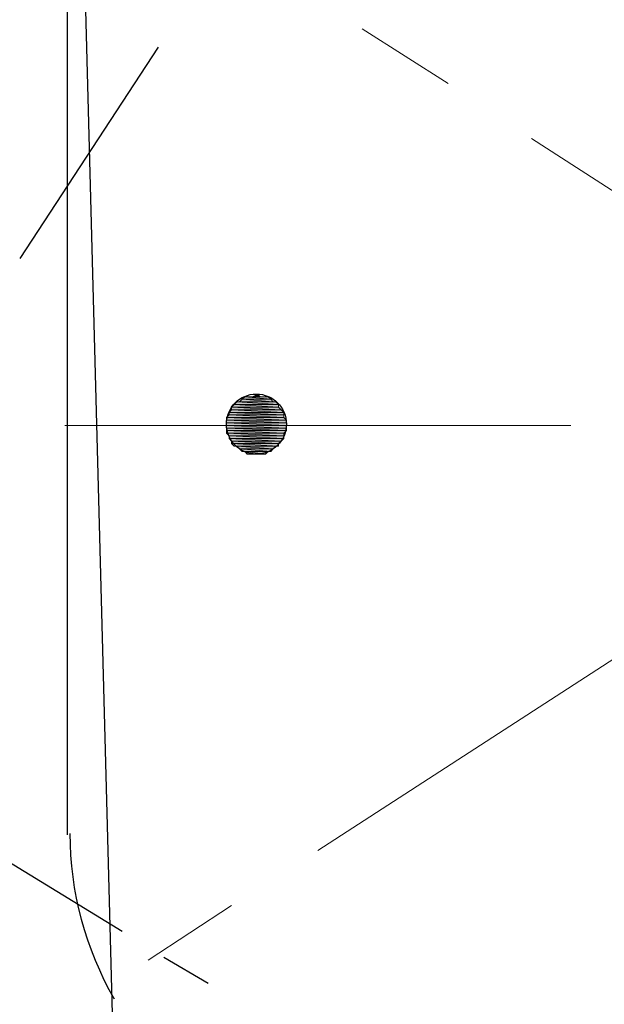
# Model space of a CAD drawing. Units: millimetres. Extents: x 0 to 250, y -250 to 0.
# Drawn here: x 68 to 75, y -169 to -158 of the extents above; entities that cross this region are included whole.
import ezdxf

# ---------------------------------------------------------------- set-up
doc = ezdxf.new("R2010")
doc.units = ezdxf.units.MM
doc.header["$MEASUREMENT"] = 0
doc.layers.add('Layer 1', color=7, linetype='Continuous', lineweight=0)

# ---------------------------------------------------------------- blocks, each defined once
blk = doc.blocks.new('Block_4')
at = {"layer": 'Layer 1', "true_color": 0x000000, "transparency": 33554687}
h = blk.add_hatch(color=18, dxfattribs=at)
h.dxf.hatch_style = 2
edge = h.paths.add_edge_path()
edge.add_spline(control_points=[(70.864, -162.348), (70.864, -162.348), (70.609, -162.348), (70.609, -162.348), (70.609, -162.348), (70.892, -162.376), (70.892, -162.376), (70.892, -162.376), (70.864, -162.348), (70.864, -162.348)], knot_values=[0, 0, 0, 0, 1, 1, 1, 2, 2, 2, 3, 3, 3, 3], degree=3, periodic=0)
edge = h.paths.add_edge_path()
edge.add_spline(control_points=[(70.609, -162.348), (70.609, -162.348), (70.892, -162.376), (70.892, -162.376), (70.892, -162.376), (70.581, -162.376), (70.581, -162.376), (70.581, -162.376), (70.609, -162.348), (70.609, -162.348)], knot_values=[0, 0, 0, 0, 1, 1, 1, 2, 2, 2, 3, 3, 3, 3], degree=3, periodic=0)
h = blk.add_hatch(color=18, dxfattribs=at)
h.dxf.hatch_style = 2
edge = h.paths.add_edge_path()
edge.add_spline(control_points=[(70.835, -162.348), (70.835, -162.348), (70.637, -162.348), (70.637, -162.348), (70.637, -162.348), (70.864, -162.348), (70.864, -162.348), (70.864, -162.348), (70.835, -162.348), (70.835, -162.348)], knot_values=[0, 0, 0, 0, 1, 1, 1, 2, 2, 2, 3, 3, 3, 3], degree=3, periodic=0)
edge = h.paths.add_edge_path()
edge.add_spline(control_points=[(70.637, -162.348), (70.637, -162.348), (70.864, -162.348), (70.864, -162.348), (70.864, -162.348), (70.609, -162.348), (70.609, -162.348), (70.609, -162.348), (70.637, -162.348), (70.637, -162.348)], knot_values=[0, 0, 0, 0, 1, 1, 1, 2, 2, 2, 3, 3, 3, 3], degree=3, periodic=0)
h = blk.add_hatch(color=18, dxfattribs=at)
h.dxf.hatch_style = 2
edge = h.paths.add_edge_path()
edge.add_spline(control_points=[(70.807, -162.348), (70.807, -162.348), (70.666, -162.348), (70.666, -162.348), (70.666, -162.348), (70.835, -162.348), (70.835, -162.348), (70.835, -162.348), (70.807, -162.348), (70.807, -162.348)], knot_values=[0, 0, 0, 0, 1, 1, 1, 2, 2, 2, 3, 3, 3, 3], degree=3, periodic=0)
edge = h.paths.add_edge_path()
edge.add_spline(control_points=[(70.666, -162.348), (70.666, -162.348), (70.835, -162.348), (70.835, -162.348), (70.835, -162.348), (70.637, -162.348), (70.637, -162.348), (70.637, -162.348), (70.666, -162.348), (70.666, -162.348)], knot_values=[0, 0, 0, 0, 1, 1, 1, 2, 2, 2, 3, 3, 3, 3], degree=3, periodic=0)
h = blk.add_hatch(color=18, dxfattribs=at)
h.dxf.hatch_style = 2
edge = h.paths.add_edge_path()
edge.add_spline(control_points=[(70.779, -162.348), (70.779, -162.348), (70.694, -162.348), (70.694, -162.348), (70.694, -162.348), (70.807, -162.348), (70.807, -162.348), (70.807, -162.348), (70.779, -162.348), (70.779, -162.348)], knot_values=[0, 0, 0, 0, 1, 1, 1, 2, 2, 2, 3, 3, 3, 3], degree=3, periodic=0)
edge = h.paths.add_edge_path()
edge.add_spline(control_points=[(70.694, -162.348), (70.694, -162.348), (70.807, -162.348), (70.807, -162.348), (70.807, -162.348), (70.666, -162.348), (70.666, -162.348), (70.666, -162.348), (70.694, -162.348), (70.694, -162.348)], knot_values=[0, 0, 0, 0, 1, 1, 1, 2, 2, 2, 3, 3, 3, 3], degree=3, periodic=0)
h = blk.add_hatch(color=18, dxfattribs=at)
h.dxf.hatch_style = 2
h.paths.add_polyline_path([(70.75, -162.319), (70.779, -162.348), (70.694, -162.348)])
h = blk.add_hatch(color=18, dxfattribs=at)
h.dxf.hatch_style = 2
edge = h.paths.add_edge_path()
edge.add_spline(control_points=[(70.977, -162.433), (70.977, -162.433), (70.496, -162.433), (70.496, -162.433), (70.496, -162.433), (70.977, -162.461), (70.977, -162.461), (70.977, -162.461), (70.977, -162.433), (70.977, -162.433)], knot_values=[0, 0, 0, 0, 1, 1, 1, 2, 2, 2, 3, 3, 3, 3], degree=3, periodic=0)
edge = h.paths.add_edge_path()
edge.add_spline(control_points=[(70.496, -162.433), (70.496, -162.433), (70.977, -162.461), (70.977, -162.461), (70.977, -162.461), (70.467, -162.461), (70.467, -162.461), (70.467, -162.461), (70.496, -162.433), (70.496, -162.433)], knot_values=[0, 0, 0, 0, 1, 1, 1, 2, 2, 2, 3, 3, 3, 3], degree=3, periodic=0)
h = blk.add_hatch(color=18, dxfattribs=at)
h.dxf.hatch_style = 2
edge = h.paths.add_edge_path()
edge.add_spline(control_points=[(70.977, -162.461), (70.977, -162.461), (70.467, -162.461), (70.467, -162.461), (70.467, -162.461), (71.005, -162.489), (71.005, -162.489), (71.005, -162.489), (70.977, -162.461), (70.977, -162.461)], knot_values=[0, 0, 0, 0, 1, 1, 1, 2, 2, 2, 3, 3, 3, 3], degree=3, periodic=0)
edge = h.paths.add_edge_path()
edge.add_spline(control_points=[(70.467, -162.461), (70.467, -162.461), (71.005, -162.489), (71.005, -162.489), (71.005, -162.489), (70.467, -162.489), (70.467, -162.489), (70.467, -162.489), (70.467, -162.461), (70.467, -162.461)], knot_values=[0, 0, 0, 0, 1, 1, 1, 2, 2, 2, 3, 3, 3, 3], degree=3, periodic=0)
h = blk.add_hatch(color=18, dxfattribs=at)
h.dxf.hatch_style = 2
edge = h.paths.add_edge_path()
edge.add_spline(control_points=[(70.949, -162.404), (70.949, -162.404), (70.524, -162.404), (70.524, -162.404), (70.524, -162.404), (70.977, -162.433), (70.977, -162.433), (70.977, -162.433), (70.949, -162.404), (70.949, -162.404)], knot_values=[0, 0, 0, 0, 1, 1, 1, 2, 2, 2, 3, 3, 3, 3], degree=3, periodic=0)
edge = h.paths.add_edge_path()
edge.add_spline(control_points=[(70.524, -162.404), (70.524, -162.404), (70.977, -162.433), (70.977, -162.433), (70.977, -162.433), (70.496, -162.433), (70.496, -162.433), (70.496, -162.433), (70.524, -162.404), (70.524, -162.404)], knot_values=[0, 0, 0, 0, 1, 1, 1, 2, 2, 2, 3, 3, 3, 3], degree=3, periodic=0)
h = blk.add_hatch(color=18, dxfattribs=at)
h.dxf.hatch_style = 2
edge = h.paths.add_edge_path()
edge.add_spline(control_points=[(70.92, -162.404), (70.92, -162.404), (70.552, -162.404), (70.552, -162.404), (70.552, -162.404), (70.949, -162.404), (70.949, -162.404), (70.949, -162.404), (70.92, -162.404), (70.92, -162.404)], knot_values=[0, 0, 0, 0, 1, 1, 1, 2, 2, 2, 3, 3, 3, 3], degree=3, periodic=0)
edge = h.paths.add_edge_path()
edge.add_spline(control_points=[(70.552, -162.404), (70.552, -162.404), (70.949, -162.404), (70.949, -162.404), (70.949, -162.404), (70.524, -162.404), (70.524, -162.404), (70.524, -162.404), (70.552, -162.404), (70.552, -162.404)], knot_values=[0, 0, 0, 0, 1, 1, 1, 2, 2, 2, 3, 3, 3, 3], degree=3, periodic=0)
h = blk.add_hatch(color=18, dxfattribs=at)
h.dxf.hatch_style = 2
edge = h.paths.add_edge_path()
edge.add_spline(control_points=[(70.892, -162.376), (70.892, -162.376), (70.581, -162.376), (70.581, -162.376), (70.581, -162.376), (70.92, -162.404), (70.92, -162.404), (70.92, -162.404), (70.892, -162.376), (70.892, -162.376)], knot_values=[0, 0, 0, 0, 1, 1, 1, 2, 2, 2, 3, 3, 3, 3], degree=3, periodic=0)
edge = h.paths.add_edge_path()
edge.add_spline(control_points=[(70.581, -162.376), (70.581, -162.376), (70.92, -162.404), (70.92, -162.404), (70.92, -162.404), (70.552, -162.404), (70.552, -162.404), (70.552, -162.404), (70.581, -162.376), (70.581, -162.376)], knot_values=[0, 0, 0, 0, 1, 1, 1, 2, 2, 2, 3, 3, 3, 3], degree=3, periodic=0)
h = blk.add_hatch(color=18, dxfattribs=at)
h.dxf.hatch_style = 2
edge = h.paths.add_edge_path()
edge.add_spline(control_points=[(71.034, -162.546), (71.034, -162.546), (70.439, -162.546), (70.439, -162.546), (70.439, -162.546), (71.034, -162.574), (71.034, -162.574), (71.034, -162.574), (71.034, -162.546), (71.034, -162.546)], knot_values=[0, 0, 0, 0, 1, 1, 1, 2, 2, 2, 3, 3, 3, 3], degree=3, periodic=0)
edge = h.paths.add_edge_path()
edge.add_spline(control_points=[(70.439, -162.546), (70.439, -162.546), (71.034, -162.574), (71.034, -162.574), (71.034, -162.574), (70.411, -162.574), (70.411, -162.574), (70.411, -162.574), (70.439, -162.546), (70.439, -162.546)], knot_values=[0, 0, 0, 0, 1, 1, 1, 2, 2, 2, 3, 3, 3, 3], degree=3, periodic=0)
h = blk.add_hatch(color=18, dxfattribs=at)
h.dxf.hatch_style = 2
edge = h.paths.add_edge_path()
edge.add_spline(control_points=[(71.034, -162.574), (71.034, -162.574), (70.411, -162.574), (70.411, -162.574), (70.411, -162.574), (71.062, -162.603), (71.062, -162.603), (71.062, -162.603), (71.034, -162.574), (71.034, -162.574)], knot_values=[0, 0, 0, 0, 1, 1, 1, 2, 2, 2, 3, 3, 3, 3], degree=3, periodic=0)
edge = h.paths.add_edge_path()
edge.add_spline(control_points=[(70.411, -162.574), (70.411, -162.574), (71.062, -162.603), (71.062, -162.603), (71.062, -162.603), (70.411, -162.603), (70.411, -162.603), (70.411, -162.603), (70.411, -162.574), (70.411, -162.574)], knot_values=[0, 0, 0, 0, 1, 1, 1, 2, 2, 2, 3, 3, 3, 3], degree=3, periodic=0)
h = blk.add_hatch(color=18, dxfattribs=at)
h.dxf.hatch_style = 2
edge = h.paths.add_edge_path()
edge.add_spline(control_points=[(71.005, -162.489), (71.005, -162.489), (70.467, -162.489), (70.467, -162.489), (70.467, -162.489), (71.034, -162.518), (71.034, -162.518), (71.034, -162.518), (71.005, -162.489), (71.005, -162.489)], knot_values=[0, 0, 0, 0, 1, 1, 1, 2, 2, 2, 3, 3, 3, 3], degree=3, periodic=0)
edge = h.paths.add_edge_path()
edge.add_spline(control_points=[(70.467, -162.489), (70.467, -162.489), (71.034, -162.518), (71.034, -162.518), (71.034, -162.518), (70.439, -162.518), (70.439, -162.518), (70.439, -162.518), (70.467, -162.489), (70.467, -162.489)], knot_values=[0, 0, 0, 0, 1, 1, 1, 2, 2, 2, 3, 3, 3, 3], degree=3, periodic=0)
h = blk.add_hatch(color=18, dxfattribs=at)
h.dxf.hatch_style = 2
edge = h.paths.add_edge_path()
edge.add_spline(control_points=[(71.034, -162.518), (71.034, -162.518), (70.439, -162.518), (70.439, -162.518), (70.439, -162.518), (71.034, -162.546), (71.034, -162.546), (71.034, -162.546), (71.034, -162.518), (71.034, -162.518)], knot_values=[0, 0, 0, 0, 1, 1, 1, 2, 2, 2, 3, 3, 3, 3], degree=3, periodic=0)
edge = h.paths.add_edge_path()
edge.add_spline(control_points=[(70.439, -162.518), (70.439, -162.518), (71.034, -162.546), (71.034, -162.546), (71.034, -162.546), (70.439, -162.546), (70.439, -162.546), (70.439, -162.546), (70.439, -162.518), (70.439, -162.518)], knot_values=[0, 0, 0, 0, 1, 1, 1, 2, 2, 2, 3, 3, 3, 3], degree=3, periodic=0)
h = blk.add_hatch(color=18, dxfattribs=at)
h.dxf.hatch_style = 2
edge = h.paths.add_edge_path()
edge.add_spline(control_points=[(71.062, -162.603), (71.062, -162.603), (70.411, -162.603), (70.411, -162.603), (70.411, -162.603), (71.062, -162.631), (71.062, -162.631), (71.062, -162.631), (71.062, -162.603), (71.062, -162.603)], knot_values=[0, 0, 0, 0, 1, 1, 1, 2, 2, 2, 3, 3, 3, 3], degree=3, periodic=0)
edge = h.paths.add_edge_path()
edge.add_spline(control_points=[(70.411, -162.603), (70.411, -162.603), (71.062, -162.631), (71.062, -162.631), (71.062, -162.631), (70.411, -162.631), (70.411, -162.631), (70.411, -162.631), (70.411, -162.603), (70.411, -162.603)], knot_values=[0, 0, 0, 0, 1, 1, 1, 2, 2, 2, 3, 3, 3, 3], degree=3, periodic=0)
h = blk.add_hatch(color=18, dxfattribs=at)
h.dxf.hatch_style = 2
edge = h.paths.add_edge_path()
edge.add_spline(control_points=[(71.062, -162.631), (71.062, -162.631), (70.411, -162.631), (70.411, -162.631), (70.411, -162.631), (71.062, -162.659), (71.062, -162.659), (71.062, -162.659), (71.062, -162.631), (71.062, -162.631)], knot_values=[0, 0, 0, 0, 1, 1, 1, 2, 2, 2, 3, 3, 3, 3], degree=3, periodic=0)
edge = h.paths.add_edge_path()
edge.add_spline(control_points=[(70.411, -162.631), (70.411, -162.631), (71.062, -162.659), (71.062, -162.659), (71.062, -162.659), (70.411, -162.659), (70.411, -162.659), (70.411, -162.659), (70.411, -162.631), (70.411, -162.631)], knot_values=[0, 0, 0, 0, 1, 1, 1, 2, 2, 2, 3, 3, 3, 3], degree=3, periodic=0)
h = blk.add_hatch(color=18, dxfattribs=at)
h.dxf.hatch_style = 2
edge = h.paths.add_edge_path()
edge.add_spline(control_points=[(71.062, -162.659), (71.062, -162.659), (70.411, -162.659), (70.411, -162.659), (70.411, -162.659), (71.062, -162.688), (71.062, -162.688), (71.062, -162.688), (71.062, -162.659), (71.062, -162.659)], knot_values=[0, 0, 0, 0, 1, 1, 1, 2, 2, 2, 3, 3, 3, 3], degree=3, periodic=0)
edge = h.paths.add_edge_path()
edge.add_spline(control_points=[(70.411, -162.659), (70.411, -162.659), (71.062, -162.688), (71.062, -162.688), (71.062, -162.688), (70.411, -162.688), (70.411, -162.688), (70.411, -162.688), (70.411, -162.659), (70.411, -162.659)], knot_values=[0, 0, 0, 0, 1, 1, 1, 2, 2, 2, 3, 3, 3, 3], degree=3, periodic=0)
h = blk.add_hatch(color=18, dxfattribs=at)
h.dxf.hatch_style = 2
edge = h.paths.add_edge_path()
edge.add_spline(control_points=[(71.062, -162.688), (71.062, -162.688), (70.411, -162.688), (70.411, -162.688), (70.411, -162.688), (71.062, -162.716), (71.062, -162.716), (71.062, -162.716), (71.062, -162.688), (71.062, -162.688)], knot_values=[0, 0, 0, 0, 1, 1, 1, 2, 2, 2, 3, 3, 3, 3], degree=3, periodic=0)
edge = h.paths.add_edge_path()
edge.add_spline(control_points=[(70.411, -162.688), (70.411, -162.688), (71.062, -162.716), (71.062, -162.716), (71.062, -162.716), (70.411, -162.716), (70.411, -162.716), (70.411, -162.716), (70.411, -162.688), (70.411, -162.688)], knot_values=[0, 0, 0, 0, 1, 1, 1, 2, 2, 2, 3, 3, 3, 3], degree=3, periodic=0)
h = blk.add_hatch(color=18, dxfattribs=at)
h.dxf.hatch_style = 2
edge = h.paths.add_edge_path()
edge.add_spline(control_points=[(71.062, -162.716), (71.062, -162.716), (70.411, -162.716), (70.411, -162.716), (70.411, -162.716), (71.034, -162.744), (71.034, -162.744), (71.034, -162.744), (71.062, -162.716), (71.062, -162.716)], knot_values=[0, 0, 0, 0, 1, 1, 1, 2, 2, 2, 3, 3, 3, 3], degree=3, periodic=0)
edge = h.paths.add_edge_path()
edge.add_spline(control_points=[(70.411, -162.716), (70.411, -162.716), (71.034, -162.744), (71.034, -162.744), (71.034, -162.744), (70.411, -162.744), (70.411, -162.744), (70.411, -162.744), (70.411, -162.716), (70.411, -162.716)], knot_values=[0, 0, 0, 0, 1, 1, 1, 2, 2, 2, 3, 3, 3, 3], degree=3, periodic=0)
h = blk.add_hatch(color=18, dxfattribs=at)
h.dxf.hatch_style = 2
edge = h.paths.add_edge_path()
edge.add_spline(control_points=[(71.034, -162.744), (71.034, -162.744), (70.411, -162.744), (70.411, -162.744), (70.411, -162.744), (71.034, -162.772), (71.034, -162.772), (71.034, -162.772), (71.034, -162.744), (71.034, -162.744)], knot_values=[0, 0, 0, 0, 1, 1, 1, 2, 2, 2, 3, 3, 3, 3], degree=3, periodic=0)
edge = h.paths.add_edge_path()
edge.add_spline(control_points=[(70.411, -162.744), (70.411, -162.744), (71.034, -162.772), (71.034, -162.772), (71.034, -162.772), (70.439, -162.772), (70.439, -162.772), (70.439, -162.772), (70.411, -162.744), (70.411, -162.744)], knot_values=[0, 0, 0, 0, 1, 1, 1, 2, 2, 2, 3, 3, 3, 3], degree=3, periodic=0)
h = blk.add_hatch(color=18, dxfattribs=at)
h.dxf.hatch_style = 2
edge = h.paths.add_edge_path()
edge.add_spline(control_points=[(71.034, -162.772), (71.034, -162.772), (70.439, -162.772), (70.439, -162.772), (70.439, -162.772), (71.034, -162.801), (71.034, -162.801), (71.034, -162.801), (71.034, -162.772), (71.034, -162.772)], knot_values=[0, 0, 0, 0, 1, 1, 1, 2, 2, 2, 3, 3, 3, 3], degree=3, periodic=0)
edge = h.paths.add_edge_path()
edge.add_spline(control_points=[(70.439, -162.772), (70.439, -162.772), (71.034, -162.801), (71.034, -162.801), (71.034, -162.801), (70.439, -162.801), (70.439, -162.801), (70.439, -162.801), (70.439, -162.772), (70.439, -162.772)], knot_values=[0, 0, 0, 0, 1, 1, 1, 2, 2, 2, 3, 3, 3, 3], degree=3, periodic=0)
h = blk.add_hatch(color=18, dxfattribs=at)
h.dxf.hatch_style = 2
edge = h.paths.add_edge_path()
edge.add_spline(control_points=[(71.034, -162.801), (71.034, -162.801), (70.439, -162.801), (70.439, -162.801), (70.439, -162.801), (71.005, -162.829), (71.005, -162.829), (71.005, -162.829), (71.034, -162.801), (71.034, -162.801)], knot_values=[0, 0, 0, 0, 1, 1, 1, 2, 2, 2, 3, 3, 3, 3], degree=3, periodic=0)
edge = h.paths.add_edge_path()
edge.add_spline(control_points=[(70.439, -162.801), (70.439, -162.801), (71.005, -162.829), (71.005, -162.829), (71.005, -162.829), (70.467, -162.829), (70.467, -162.829), (70.467, -162.829), (70.439, -162.801), (70.439, -162.801)], knot_values=[0, 0, 0, 0, 1, 1, 1, 2, 2, 2, 3, 3, 3, 3], degree=3, periodic=0)
h = blk.add_hatch(color=18, dxfattribs=at)
h.dxf.hatch_style = 2
edge = h.paths.add_edge_path()
edge.add_spline(control_points=[(71.005, -162.829), (71.005, -162.829), (70.467, -162.829), (70.467, -162.829), (70.467, -162.829), (70.977, -162.857), (70.977, -162.857), (70.977, -162.857), (71.005, -162.829), (71.005, -162.829)], knot_values=[0, 0, 0, 0, 1, 1, 1, 2, 2, 2, 3, 3, 3, 3], degree=3, periodic=0)
edge = h.paths.add_edge_path()
edge.add_spline(control_points=[(70.467, -162.829), (70.467, -162.829), (70.977, -162.857), (70.977, -162.857), (70.977, -162.857), (70.467, -162.857), (70.467, -162.857), (70.467, -162.857), (70.467, -162.829), (70.467, -162.829)], knot_values=[0, 0, 0, 0, 1, 1, 1, 2, 2, 2, 3, 3, 3, 3], degree=3, periodic=0)
h = blk.add_hatch(color=18, dxfattribs=at)
h.dxf.hatch_style = 2
edge = h.paths.add_edge_path()
edge.add_spline(control_points=[(70.977, -162.857), (70.977, -162.857), (70.467, -162.857), (70.467, -162.857), (70.467, -162.857), (70.977, -162.886), (70.977, -162.886), (70.977, -162.886), (70.977, -162.857), (70.977, -162.857)], knot_values=[0, 0, 0, 0, 1, 1, 1, 2, 2, 2, 3, 3, 3, 3], degree=3, periodic=0)
edge = h.paths.add_edge_path()
edge.add_spline(control_points=[(70.467, -162.857), (70.467, -162.857), (70.977, -162.886), (70.977, -162.886), (70.977, -162.886), (70.496, -162.886), (70.496, -162.886), (70.496, -162.886), (70.467, -162.857), (70.467, -162.857)], knot_values=[0, 0, 0, 0, 1, 1, 1, 2, 2, 2, 3, 3, 3, 3], degree=3, periodic=0)
h = blk.add_hatch(color=18, dxfattribs=at)
h.dxf.hatch_style = 2
edge = h.paths.add_edge_path()
edge.add_spline(control_points=[(70.977, -162.886), (70.977, -162.886), (70.496, -162.886), (70.496, -162.886), (70.496, -162.886), (70.949, -162.886), (70.949, -162.886), (70.949, -162.886), (70.977, -162.886), (70.977, -162.886)], knot_values=[0, 0, 0, 0, 1, 1, 1, 2, 2, 2, 3, 3, 3, 3], degree=3, periodic=0)
edge = h.paths.add_edge_path()
edge.add_spline(control_points=[(70.496, -162.886), (70.496, -162.886), (70.949, -162.886), (70.949, -162.886), (70.949, -162.886), (70.524, -162.886), (70.524, -162.886), (70.524, -162.886), (70.496, -162.886), (70.496, -162.886)], knot_values=[0, 0, 0, 0, 1, 1, 1, 2, 2, 2, 3, 3, 3, 3], degree=3, periodic=0)
h = blk.add_hatch(color=18, dxfattribs=at)
h.dxf.hatch_style = 2
edge = h.paths.add_edge_path()
edge.add_spline(control_points=[(70.949, -162.886), (70.949, -162.886), (70.524, -162.886), (70.524, -162.886), (70.524, -162.886), (70.92, -162.914), (70.92, -162.914), (70.92, -162.914), (70.949, -162.886), (70.949, -162.886)], knot_values=[0, 0, 0, 0, 1, 1, 1, 2, 2, 2, 3, 3, 3, 3], degree=3, periodic=0)
edge = h.paths.add_edge_path()
edge.add_spline(control_points=[(70.524, -162.886), (70.524, -162.886), (70.92, -162.914), (70.92, -162.914), (70.92, -162.914), (70.552, -162.914), (70.552, -162.914), (70.552, -162.914), (70.524, -162.886), (70.524, -162.886)], knot_values=[0, 0, 0, 0, 1, 1, 1, 2, 2, 2, 3, 3, 3, 3], degree=3, periodic=0)
h = blk.add_hatch(color=18, dxfattribs=at)
h.dxf.hatch_style = 2
edge = h.paths.add_edge_path()
edge.add_spline(control_points=[(70.92, -162.914), (70.92, -162.914), (70.552, -162.914), (70.552, -162.914), (70.552, -162.914), (70.892, -162.942), (70.892, -162.942), (70.892, -162.942), (70.92, -162.914), (70.92, -162.914)], knot_values=[0, 0, 0, 0, 1, 1, 1, 2, 2, 2, 3, 3, 3, 3], degree=3, periodic=0)
edge = h.paths.add_edge_path()
edge.add_spline(control_points=[(70.552, -162.914), (70.552, -162.914), (70.892, -162.942), (70.892, -162.942), (70.892, -162.942), (70.581, -162.942), (70.581, -162.942), (70.581, -162.942), (70.552, -162.914), (70.552, -162.914)], knot_values=[0, 0, 0, 0, 1, 1, 1, 2, 2, 2, 3, 3, 3, 3], degree=3, periodic=0)
h = blk.add_hatch(color=18, dxfattribs=at)
h.dxf.hatch_style = 2
edge = h.paths.add_edge_path()
edge.add_spline(control_points=[(70.892, -162.942), (70.892, -162.942), (70.581, -162.942), (70.581, -162.942), (70.581, -162.942), (70.864, -162.942), (70.864, -162.942), (70.864, -162.942), (70.892, -162.942), (70.892, -162.942)], knot_values=[0, 0, 0, 0, 1, 1, 1, 2, 2, 2, 3, 3, 3, 3], degree=3, periodic=0)
edge = h.paths.add_edge_path()
edge.add_spline(control_points=[(70.581, -162.942), (70.581, -162.942), (70.864, -162.942), (70.864, -162.942), (70.864, -162.942), (70.609, -162.942), (70.609, -162.942), (70.609, -162.942), (70.581, -162.942), (70.581, -162.942)], knot_values=[0, 0, 0, 0, 1, 1, 1, 2, 2, 2, 3, 3, 3, 3], degree=3, periodic=0)
h = blk.add_hatch(color=18, dxfattribs=at)
h.dxf.hatch_style = 2
edge = h.paths.add_edge_path()
edge.add_spline(control_points=[(70.864, -162.942), (70.864, -162.942), (70.609, -162.942), (70.609, -162.942), (70.609, -162.942), (70.835, -162.971), (70.835, -162.971), (70.835, -162.971), (70.864, -162.942), (70.864, -162.942)], knot_values=[0, 0, 0, 0, 1, 1, 1, 2, 2, 2, 3, 3, 3, 3], degree=3, periodic=0)
edge = h.paths.add_edge_path()
edge.add_spline(control_points=[(70.609, -162.942), (70.609, -162.942), (70.835, -162.971), (70.835, -162.971), (70.835, -162.971), (70.637, -162.971), (70.637, -162.971), (70.637, -162.971), (70.609, -162.942), (70.609, -162.942)], knot_values=[0, 0, 0, 0, 1, 1, 1, 2, 2, 2, 3, 3, 3, 3], degree=3, periodic=0)
h = blk.add_hatch(color=18, dxfattribs=at)
h.dxf.hatch_style = 2
edge = h.paths.add_edge_path()
edge.add_spline(control_points=[(70.835, -162.971), (70.835, -162.971), (70.637, -162.971), (70.637, -162.971), (70.637, -162.971), (70.807, -162.971), (70.807, -162.971), (70.807, -162.971), (70.835, -162.971), (70.835, -162.971)], knot_values=[0, 0, 0, 0, 1, 1, 1, 2, 2, 2, 3, 3, 3, 3], degree=3, periodic=0)
edge = h.paths.add_edge_path()
edge.add_spline(control_points=[(70.637, -162.971), (70.637, -162.971), (70.807, -162.971), (70.807, -162.971), (70.807, -162.971), (70.666, -162.971), (70.666, -162.971), (70.666, -162.971), (70.637, -162.971), (70.637, -162.971)], knot_values=[0, 0, 0, 0, 1, 1, 1, 2, 2, 2, 3, 3, 3, 3], degree=3, periodic=0)
h = blk.add_hatch(color=18, dxfattribs=at)
h.dxf.hatch_style = 2
edge = h.paths.add_edge_path()
edge.add_spline(control_points=[(70.666, -162.971), (70.666, -162.971), (70.694, -162.971), (70.694, -162.971), (70.694, -162.971), (70.779, -162.971), (70.779, -162.971), (70.779, -162.971), (70.666, -162.971), (70.666, -162.971)], knot_values=[0, 0, 0, 0, 1, 1, 1, 2, 2, 2, 3, 3, 3, 3], degree=3, periodic=0)
edge = h.paths.add_edge_path()
edge.add_spline(control_points=[(70.694, -162.971), (70.694, -162.971), (70.779, -162.971), (70.779, -162.971), (70.779, -162.971), (70.75, -162.971), (70.75, -162.971), (70.75, -162.971), (70.694, -162.971), (70.694, -162.971)], knot_values=[0, 0, 0, 0, 1, 1, 1, 2, 2, 2, 3, 3, 3, 3], degree=3, periodic=0)
h = blk.add_hatch(color=18, dxfattribs=at)
h.dxf.hatch_style = 2
h.paths.add_polyline_path([(70.666, -162.971), (70.807, -162.971), (70.779, -162.971)])
at = {"layer": 'Layer 1', "color": 18, "lineweight": 25, "true_color": 0x000000}
for p, q in [((68.683, -153.71), (68.683, -167.106)), ((69.788, -191.971), (68.768, -153.851)), ((68.173, -160.847), (69.674, -158.553)), ((69.023, -162.659), (69.023, -162.659)), ((69.278, -168.153), (65.851, -166.058)), ((70.212, -168.72), (69.731, -168.437))]:
    blk.add_line(p, q, dxfattribs=at)
at = {"layer": 'Layer 1', "color": 18, "lineweight": 13, "true_color": 0x000000}
for p, q in [((72.818, -158.949), (71.883, -158.354)), ((78.312, -162.518), (73.724, -159.544)), ((74.149, -162.659), (68.655, -162.659)), ((71.402, -167.275), (75.99, -164.302)), ((69.561, -168.465), (70.467, -167.87))]:
    blk.add_line(p, q, dxfattribs=at)
at = {"layer": 'Layer 1'}
for points in [[(70.75, -162.319), (70.779, -162.348), (70.694, -162.348)], [(70.666, -162.971), (70.807, -162.971), (70.779, -162.971)]]:
    blk.add_lwpolyline(points, close=True, dxfattribs=at)
at = {"layer": 'Layer 1', "color": 18, "lineweight": 0, "true_color": 0x000000}
for points in [[(70.75, -162.319), (70.779, -162.348), (70.694, -162.348)], [(70.666, -162.971), (70.807, -162.971), (70.779, -162.971)]]:
    blk.add_lwpolyline(points, close=True, dxfattribs=at)
at = {"layer": 'Layer 1', "color": 18, "lineweight": 25, "true_color": 0x000000}
blk.add_open_spline([(71.062, -162.645), (71.062, -162.465), (70.916, -162.319), (70.736, -162.319), (70.556, -162.319), (70.411, -162.465), (70.411, -162.645), (70.411, -162.825), (70.556, -162.971), (70.736, -162.971), (70.916, -162.971), (71.062, -162.825), (71.062, -162.645)], degree=3, knots=[0, 0, 0, 0, 1, 1, 1, 2, 2, 2, 3, 3, 3, 4, 4, 4, 4], dxfattribs=at)
at = {"layer": 'Layer 1'}
for points in [[(70.609, -162.348), (70.609, -162.348), (70.892, -162.376), (70.892, -162.376), (70.892, -162.376), (70.581, -162.376), (70.581, -162.376), (70.581, -162.376), (70.609, -162.348), (70.609, -162.348)], [(70.637, -162.348), (70.637, -162.348), (70.864, -162.348), (70.864, -162.348), (70.864, -162.348), (70.609, -162.348), (70.609, -162.348), (70.609, -162.348), (70.637, -162.348), (70.637, -162.348)], [(70.864, -162.348), (70.864, -162.348), (70.609, -162.348), (70.609, -162.348), (70.609, -162.348), (70.892, -162.376), (70.892, -162.376), (70.892, -162.376), (70.864, -162.348), (70.864, -162.348)], [(70.666, -162.348), (70.666, -162.348), (70.835, -162.348), (70.835, -162.348), (70.835, -162.348), (70.637, -162.348), (70.637, -162.348), (70.637, -162.348), (70.666, -162.348), (70.666, -162.348)], [(70.835, -162.348), (70.835, -162.348), (70.637, -162.348), (70.637, -162.348), (70.637, -162.348), (70.864, -162.348), (70.864, -162.348), (70.864, -162.348), (70.835, -162.348), (70.835, -162.348)], [(70.694, -162.348), (70.694, -162.348), (70.807, -162.348), (70.807, -162.348), (70.807, -162.348), (70.666, -162.348), (70.666, -162.348), (70.666, -162.348), (70.694, -162.348), (70.694, -162.348)], [(70.807, -162.348), (70.807, -162.348), (70.666, -162.348), (70.666, -162.348), (70.666, -162.348), (70.835, -162.348), (70.835, -162.348), (70.835, -162.348), (70.807, -162.348), (70.807, -162.348)], [(70.779, -162.348), (70.779, -162.348), (70.694, -162.348), (70.694, -162.348), (70.694, -162.348), (70.807, -162.348), (70.807, -162.348), (70.807, -162.348), (70.779, -162.348), (70.779, -162.348)], [(70.496, -162.433), (70.496, -162.433), (70.977, -162.461), (70.977, -162.461), (70.977, -162.461), (70.467, -162.461), (70.467, -162.461), (70.467, -162.461), (70.496, -162.433), (70.496, -162.433)], [(70.977, -162.461), (70.977, -162.461), (70.467, -162.461), (70.467, -162.461), (70.467, -162.461), (71.005, -162.489), (71.005, -162.489), (71.005, -162.489), (70.977, -162.461), (70.977, -162.461)], [(70.467, -162.461), (70.467, -162.461), (71.005, -162.489), (71.005, -162.489), (71.005, -162.489), (70.467, -162.489), (70.467, -162.489), (70.467, -162.489), (70.467, -162.461), (70.467, -162.461)], [(70.524, -162.404), (70.524, -162.404), (70.977, -162.433), (70.977, -162.433), (70.977, -162.433), (70.496, -162.433), (70.496, -162.433), (70.496, -162.433), (70.524, -162.404), (70.524, -162.404)], [(70.977, -162.433), (70.977, -162.433), (70.496, -162.433), (70.496, -162.433), (70.496, -162.433), (70.977, -162.461), (70.977, -162.461), (70.977, -162.461), (70.977, -162.433), (70.977, -162.433)], [(70.552, -162.404), (70.552, -162.404), (70.949, -162.404), (70.949, -162.404), (70.949, -162.404), (70.524, -162.404), (70.524, -162.404), (70.524, -162.404), (70.552, -162.404), (70.552, -162.404)], [(70.949, -162.404), (70.949, -162.404), (70.524, -162.404), (70.524, -162.404), (70.524, -162.404), (70.977, -162.433), (70.977, -162.433), (70.977, -162.433), (70.949, -162.404), (70.949, -162.404)], [(70.581, -162.376), (70.581, -162.376), (70.92, -162.404), (70.92, -162.404), (70.92, -162.404), (70.552, -162.404), (70.552, -162.404), (70.552, -162.404), (70.581, -162.376), (70.581, -162.376)], [(70.92, -162.404), (70.92, -162.404), (70.552, -162.404), (70.552, -162.404), (70.552, -162.404), (70.949, -162.404), (70.949, -162.404), (70.949, -162.404), (70.92, -162.404), (70.92, -162.404)], [(70.892, -162.376), (70.892, -162.376), (70.581, -162.376), (70.581, -162.376), (70.581, -162.376), (70.92, -162.404), (70.92, -162.404), (70.92, -162.404), (70.892, -162.376), (70.892, -162.376)], [(70.439, -162.546), (70.439, -162.546), (71.034, -162.574), (71.034, -162.574), (71.034, -162.574), (70.411, -162.574), (70.411, -162.574), (70.411, -162.574), (70.439, -162.546), (70.439, -162.546)], [(71.034, -162.574), (71.034, -162.574), (70.411, -162.574), (70.411, -162.574), (70.411, -162.574), (71.062, -162.603), (71.062, -162.603), (71.062, -162.603), (71.034, -162.574), (71.034, -162.574)], [(70.411, -162.574), (70.411, -162.574), (71.062, -162.603), (71.062, -162.603), (71.062, -162.603), (70.411, -162.603), (70.411, -162.603), (70.411, -162.603), (70.411, -162.574), (70.411, -162.574)], [(70.467, -162.489), (70.467, -162.489), (71.034, -162.518), (71.034, -162.518), (71.034, -162.518), (70.439, -162.518), (70.439, -162.518), (70.439, -162.518), (70.467, -162.489), (70.467, -162.489)], [(71.034, -162.518), (71.034, -162.518), (70.439, -162.518), (70.439, -162.518), (70.439, -162.518), (71.034, -162.546), (71.034, -162.546), (71.034, -162.546), (71.034, -162.518), (71.034, -162.518)], [(70.439, -162.518), (70.439, -162.518), (71.034, -162.546), (71.034, -162.546), (71.034, -162.546), (70.439, -162.546), (70.439, -162.546), (70.439, -162.546), (70.439, -162.518), (70.439, -162.518)], [(71.034, -162.546), (71.034, -162.546), (70.439, -162.546), (70.439, -162.546), (70.439, -162.546), (71.034, -162.574), (71.034, -162.574), (71.034, -162.574), (71.034, -162.546), (71.034, -162.546)], [(71.005, -162.489), (71.005, -162.489), (70.467, -162.489), (70.467, -162.489), (70.467, -162.489), (71.034, -162.518), (71.034, -162.518), (71.034, -162.518), (71.005, -162.489), (71.005, -162.489)], [(71.062, -162.603), (71.062, -162.603), (70.411, -162.603), (70.411, -162.603), (70.411, -162.603), (71.062, -162.631), (71.062, -162.631), (71.062, -162.631), (71.062, -162.603), (71.062, -162.603)], [(70.411, -162.603), (70.411, -162.603), (71.062, -162.631), (71.062, -162.631), (71.062, -162.631), (70.411, -162.631), (70.411, -162.631), (70.411, -162.631), (70.411, -162.603), (70.411, -162.603)], [(71.062, -162.631), (71.062, -162.631), (70.411, -162.631), (70.411, -162.631), (70.411, -162.631), (71.062, -162.659), (71.062, -162.659), (71.062, -162.659), (71.062, -162.631), (71.062, -162.631)], [(70.411, -162.631), (70.411, -162.631), (71.062, -162.659), (71.062, -162.659), (71.062, -162.659), (70.411, -162.659), (70.411, -162.659), (70.411, -162.659), (70.411, -162.631), (70.411, -162.631)], [(71.062, -162.659), (71.062, -162.659), (70.411, -162.659), (70.411, -162.659), (70.411, -162.659), (71.062, -162.688), (71.062, -162.688), (71.062, -162.688), (71.062, -162.659), (71.062, -162.659)], [(70.411, -162.659), (70.411, -162.659), (71.062, -162.688), (71.062, -162.688), (71.062, -162.688), (70.411, -162.688), (70.411, -162.688), (70.411, -162.688), (70.411, -162.659), (70.411, -162.659)], [(71.062, -162.688), (71.062, -162.688), (70.411, -162.688), (70.411, -162.688), (70.411, -162.688), (71.062, -162.716), (71.062, -162.716), (71.062, -162.716), (71.062, -162.688), (71.062, -162.688)], [(70.411, -162.688), (70.411, -162.688), (71.062, -162.716), (71.062, -162.716), (71.062, -162.716), (70.411, -162.716), (70.411, -162.716), (70.411, -162.716), (70.411, -162.688), (70.411, -162.688)], [(71.062, -162.716), (71.062, -162.716), (70.411, -162.716), (70.411, -162.716), (70.411, -162.716), (71.034, -162.744), (71.034, -162.744), (71.034, -162.744), (71.062, -162.716), (71.062, -162.716)], [(70.411, -162.716), (70.411, -162.716), (71.034, -162.744), (71.034, -162.744), (71.034, -162.744), (70.411, -162.744), (70.411, -162.744), (70.411, -162.744), (70.411, -162.716), (70.411, -162.716)], [(71.034, -162.744), (71.034, -162.744), (70.411, -162.744), (70.411, -162.744), (70.411, -162.744), (71.034, -162.772), (71.034, -162.772), (71.034, -162.772), (71.034, -162.744), (71.034, -162.744)], [(70.411, -162.744), (70.411, -162.744), (71.034, -162.772), (71.034, -162.772), (71.034, -162.772), (70.439, -162.772), (70.439, -162.772), (70.439, -162.772), (70.411, -162.744), (70.411, -162.744)], [(71.034, -162.772), (71.034, -162.772), (70.439, -162.772), (70.439, -162.772), (70.439, -162.772), (71.034, -162.801), (71.034, -162.801), (71.034, -162.801), (71.034, -162.772), (71.034, -162.772)], [(70.439, -162.772), (70.439, -162.772), (71.034, -162.801), (71.034, -162.801), (71.034, -162.801), (70.439, -162.801), (70.439, -162.801), (70.439, -162.801), (70.439, -162.772), (70.439, -162.772)], [(71.034, -162.801), (71.034, -162.801), (70.439, -162.801), (70.439, -162.801), (70.439, -162.801), (71.005, -162.829), (71.005, -162.829), (71.005, -162.829), (71.034, -162.801), (71.034, -162.801)], [(70.439, -162.801), (70.439, -162.801), (71.005, -162.829), (71.005, -162.829), (71.005, -162.829), (70.467, -162.829), (70.467, -162.829), (70.467, -162.829), (70.439, -162.801), (70.439, -162.801)], [(71.005, -162.829), (71.005, -162.829), (70.467, -162.829), (70.467, -162.829), (70.467, -162.829), (70.977, -162.857), (70.977, -162.857), (70.977, -162.857), (71.005, -162.829), (71.005, -162.829)], [(70.467, -162.829), (70.467, -162.829), (70.977, -162.857), (70.977, -162.857), (70.977, -162.857), (70.467, -162.857), (70.467, -162.857), (70.467, -162.857), (70.467, -162.829), (70.467, -162.829)], [(70.977, -162.857), (70.977, -162.857), (70.467, -162.857), (70.467, -162.857), (70.467, -162.857), (70.977, -162.886), (70.977, -162.886), (70.977, -162.886), (70.977, -162.857), (70.977, -162.857)], [(70.467, -162.857), (70.467, -162.857), (70.977, -162.886), (70.977, -162.886), (70.977, -162.886), (70.496, -162.886), (70.496, -162.886), (70.496, -162.886), (70.467, -162.857), (70.467, -162.857)], [(70.977, -162.886), (70.977, -162.886), (70.496, -162.886), (70.496, -162.886), (70.496, -162.886), (70.949, -162.886), (70.949, -162.886), (70.949, -162.886), (70.977, -162.886), (70.977, -162.886)], [(70.496, -162.886), (70.496, -162.886), (70.949, -162.886), (70.949, -162.886), (70.949, -162.886), (70.524, -162.886), (70.524, -162.886), (70.524, -162.886), (70.496, -162.886), (70.496, -162.886)], [(70.949, -162.886), (70.949, -162.886), (70.524, -162.886), (70.524, -162.886), (70.524, -162.886), (70.92, -162.914), (70.92, -162.914), (70.92, -162.914), (70.949, -162.886), (70.949, -162.886)], [(70.524, -162.886), (70.524, -162.886), (70.92, -162.914), (70.92, -162.914), (70.92, -162.914), (70.552, -162.914), (70.552, -162.914), (70.552, -162.914), (70.524, -162.886), (70.524, -162.886)], [(70.92, -162.914), (70.92, -162.914), (70.552, -162.914), (70.552, -162.914), (70.552, -162.914), (70.892, -162.942), (70.892, -162.942), (70.892, -162.942), (70.92, -162.914), (70.92, -162.914)], [(70.552, -162.914), (70.552, -162.914), (70.892, -162.942), (70.892, -162.942), (70.892, -162.942), (70.581, -162.942), (70.581, -162.942), (70.581, -162.942), (70.552, -162.914), (70.552, -162.914)], [(70.892, -162.942), (70.892, -162.942), (70.581, -162.942), (70.581, -162.942), (70.581, -162.942), (70.864, -162.942), (70.864, -162.942), (70.864, -162.942), (70.892, -162.942), (70.892, -162.942)], [(70.581, -162.942), (70.581, -162.942), (70.864, -162.942), (70.864, -162.942), (70.864, -162.942), (70.609, -162.942), (70.609, -162.942), (70.609, -162.942), (70.581, -162.942), (70.581, -162.942)], [(70.864, -162.942), (70.864, -162.942), (70.609, -162.942), (70.609, -162.942), (70.609, -162.942), (70.835, -162.971), (70.835, -162.971), (70.835, -162.971), (70.864, -162.942), (70.864, -162.942)], [(70.609, -162.942), (70.609, -162.942), (70.835, -162.971), (70.835, -162.971), (70.835, -162.971), (70.637, -162.971), (70.637, -162.971), (70.637, -162.971), (70.609, -162.942), (70.609, -162.942)], [(70.835, -162.971), (70.835, -162.971), (70.637, -162.971), (70.637, -162.971), (70.637, -162.971), (70.807, -162.971), (70.807, -162.971), (70.807, -162.971), (70.835, -162.971), (70.835, -162.971)], [(70.637, -162.971), (70.637, -162.971), (70.807, -162.971), (70.807, -162.971), (70.807, -162.971), (70.666, -162.971), (70.666, -162.971), (70.666, -162.971), (70.637, -162.971), (70.637, -162.971)], [(70.666, -162.971), (70.666, -162.971), (70.694, -162.971), (70.694, -162.971), (70.694, -162.971), (70.779, -162.971), (70.779, -162.971), (70.779, -162.971), (70.666, -162.971), (70.666, -162.971)], [(70.694, -162.971), (70.694, -162.971), (70.779, -162.971), (70.779, -162.971), (70.779, -162.971), (70.75, -162.971), (70.75, -162.971), (70.75, -162.971), (70.694, -162.971), (70.694, -162.971)]]:
    blk.add_open_spline(points, degree=3, knots=[0, 0, 0, 0, 1, 1, 1, 2, 2, 2, 3, 3, 3, 3], dxfattribs=at)
at = {"layer": 'Layer 1', "color": 18, "lineweight": 0, "true_color": 0x000000}
for points in [[(70.609, -162.348), (70.609, -162.348), (70.892, -162.376), (70.892, -162.376), (70.892, -162.376), (70.581, -162.376), (70.581, -162.376), (70.581, -162.376), (70.609, -162.348), (70.609, -162.348)], [(70.637, -162.348), (70.637, -162.348), (70.864, -162.348), (70.864, -162.348), (70.864, -162.348), (70.609, -162.348), (70.609, -162.348), (70.609, -162.348), (70.637, -162.348), (70.637, -162.348)], [(70.864, -162.348), (70.864, -162.348), (70.609, -162.348), (70.609, -162.348), (70.609, -162.348), (70.892, -162.376), (70.892, -162.376), (70.892, -162.376), (70.864, -162.348), (70.864, -162.348)], [(70.666, -162.348), (70.666, -162.348), (70.835, -162.348), (70.835, -162.348), (70.835, -162.348), (70.637, -162.348), (70.637, -162.348), (70.637, -162.348), (70.666, -162.348), (70.666, -162.348)], [(70.835, -162.348), (70.835, -162.348), (70.637, -162.348), (70.637, -162.348), (70.637, -162.348), (70.864, -162.348), (70.864, -162.348), (70.864, -162.348), (70.835, -162.348), (70.835, -162.348)], [(70.694, -162.348), (70.694, -162.348), (70.807, -162.348), (70.807, -162.348), (70.807, -162.348), (70.666, -162.348), (70.666, -162.348), (70.666, -162.348), (70.694, -162.348), (70.694, -162.348)], [(70.807, -162.348), (70.807, -162.348), (70.666, -162.348), (70.666, -162.348), (70.666, -162.348), (70.835, -162.348), (70.835, -162.348), (70.835, -162.348), (70.807, -162.348), (70.807, -162.348)], [(70.779, -162.348), (70.779, -162.348), (70.694, -162.348), (70.694, -162.348), (70.694, -162.348), (70.807, -162.348), (70.807, -162.348), (70.807, -162.348), (70.779, -162.348), (70.779, -162.348)], [(70.496, -162.433), (70.496, -162.433), (70.977, -162.461), (70.977, -162.461), (70.977, -162.461), (70.467, -162.461), (70.467, -162.461), (70.467, -162.461), (70.496, -162.433), (70.496, -162.433)], [(70.977, -162.461), (70.977, -162.461), (70.467, -162.461), (70.467, -162.461), (70.467, -162.461), (71.005, -162.489), (71.005, -162.489), (71.005, -162.489), (70.977, -162.461), (70.977, -162.461)], [(70.467, -162.461), (70.467, -162.461), (71.005, -162.489), (71.005, -162.489), (71.005, -162.489), (70.467, -162.489), (70.467, -162.489), (70.467, -162.489), (70.467, -162.461), (70.467, -162.461)], [(70.524, -162.404), (70.524, -162.404), (70.977, -162.433), (70.977, -162.433), (70.977, -162.433), (70.496, -162.433), (70.496, -162.433), (70.496, -162.433), (70.524, -162.404), (70.524, -162.404)], [(70.977, -162.433), (70.977, -162.433), (70.496, -162.433), (70.496, -162.433), (70.496, -162.433), (70.977, -162.461), (70.977, -162.461), (70.977, -162.461), (70.977, -162.433), (70.977, -162.433)], [(70.552, -162.404), (70.552, -162.404), (70.949, -162.404), (70.949, -162.404), (70.949, -162.404), (70.524, -162.404), (70.524, -162.404), (70.524, -162.404), (70.552, -162.404), (70.552, -162.404)], [(70.949, -162.404), (70.949, -162.404), (70.524, -162.404), (70.524, -162.404), (70.524, -162.404), (70.977, -162.433), (70.977, -162.433), (70.977, -162.433), (70.949, -162.404), (70.949, -162.404)], [(70.581, -162.376), (70.581, -162.376), (70.92, -162.404), (70.92, -162.404), (70.92, -162.404), (70.552, -162.404), (70.552, -162.404), (70.552, -162.404), (70.581, -162.376), (70.581, -162.376)], [(70.92, -162.404), (70.92, -162.404), (70.552, -162.404), (70.552, -162.404), (70.552, -162.404), (70.949, -162.404), (70.949, -162.404), (70.949, -162.404), (70.92, -162.404), (70.92, -162.404)], [(70.892, -162.376), (70.892, -162.376), (70.581, -162.376), (70.581, -162.376), (70.581, -162.376), (70.92, -162.404), (70.92, -162.404), (70.92, -162.404), (70.892, -162.376), (70.892, -162.376)], [(70.439, -162.546), (70.439, -162.546), (71.034, -162.574), (71.034, -162.574), (71.034, -162.574), (70.411, -162.574), (70.411, -162.574), (70.411, -162.574), (70.439, -162.546), (70.439, -162.546)], [(71.034, -162.574), (71.034, -162.574), (70.411, -162.574), (70.411, -162.574), (70.411, -162.574), (71.062, -162.603), (71.062, -162.603), (71.062, -162.603), (71.034, -162.574), (71.034, -162.574)], [(70.411, -162.574), (70.411, -162.574), (71.062, -162.603), (71.062, -162.603), (71.062, -162.603), (70.411, -162.603), (70.411, -162.603), (70.411, -162.603), (70.411, -162.574), (70.411, -162.574)], [(70.467, -162.489), (70.467, -162.489), (71.034, -162.518), (71.034, -162.518), (71.034, -162.518), (70.439, -162.518), (70.439, -162.518), (70.439, -162.518), (70.467, -162.489), (70.467, -162.489)], [(71.034, -162.518), (71.034, -162.518), (70.439, -162.518), (70.439, -162.518), (70.439, -162.518), (71.034, -162.546), (71.034, -162.546), (71.034, -162.546), (71.034, -162.518), (71.034, -162.518)], [(70.439, -162.518), (70.439, -162.518), (71.034, -162.546), (71.034, -162.546), (71.034, -162.546), (70.439, -162.546), (70.439, -162.546), (70.439, -162.546), (70.439, -162.518), (70.439, -162.518)], [(71.034, -162.546), (71.034, -162.546), (70.439, -162.546), (70.439, -162.546), (70.439, -162.546), (71.034, -162.574), (71.034, -162.574), (71.034, -162.574), (71.034, -162.546), (71.034, -162.546)], [(71.005, -162.489), (71.005, -162.489), (70.467, -162.489), (70.467, -162.489), (70.467, -162.489), (71.034, -162.518), (71.034, -162.518), (71.034, -162.518), (71.005, -162.489), (71.005, -162.489)], [(71.062, -162.603), (71.062, -162.603), (70.411, -162.603), (70.411, -162.603), (70.411, -162.603), (71.062, -162.631), (71.062, -162.631), (71.062, -162.631), (71.062, -162.603), (71.062, -162.603)], [(70.411, -162.603), (70.411, -162.603), (71.062, -162.631), (71.062, -162.631), (71.062, -162.631), (70.411, -162.631), (70.411, -162.631), (70.411, -162.631), (70.411, -162.603), (70.411, -162.603)], [(71.062, -162.631), (71.062, -162.631), (70.411, -162.631), (70.411, -162.631), (70.411, -162.631), (71.062, -162.659), (71.062, -162.659), (71.062, -162.659), (71.062, -162.631), (71.062, -162.631)], [(70.411, -162.631), (70.411, -162.631), (71.062, -162.659), (71.062, -162.659), (71.062, -162.659), (70.411, -162.659), (70.411, -162.659), (70.411, -162.659), (70.411, -162.631), (70.411, -162.631)], [(71.062, -162.659), (71.062, -162.659), (70.411, -162.659), (70.411, -162.659), (70.411, -162.659), (71.062, -162.688), (71.062, -162.688), (71.062, -162.688), (71.062, -162.659), (71.062, -162.659)], [(70.411, -162.659), (70.411, -162.659), (71.062, -162.688), (71.062, -162.688), (71.062, -162.688), (70.411, -162.688), (70.411, -162.688), (70.411, -162.688), (70.411, -162.659), (70.411, -162.659)], [(71.062, -162.688), (71.062, -162.688), (70.411, -162.688), (70.411, -162.688), (70.411, -162.688), (71.062, -162.716), (71.062, -162.716), (71.062, -162.716), (71.062, -162.688), (71.062, -162.688)], [(70.411, -162.688), (70.411, -162.688), (71.062, -162.716), (71.062, -162.716), (71.062, -162.716), (70.411, -162.716), (70.411, -162.716), (70.411, -162.716), (70.411, -162.688), (70.411, -162.688)], [(71.062, -162.716), (71.062, -162.716), (70.411, -162.716), (70.411, -162.716), (70.411, -162.716), (71.034, -162.744), (71.034, -162.744), (71.034, -162.744), (71.062, -162.716), (71.062, -162.716)], [(70.411, -162.716), (70.411, -162.716), (71.034, -162.744), (71.034, -162.744), (71.034, -162.744), (70.411, -162.744), (70.411, -162.744), (70.411, -162.744), (70.411, -162.716), (70.411, -162.716)], [(71.034, -162.744), (71.034, -162.744), (70.411, -162.744), (70.411, -162.744), (70.411, -162.744), (71.034, -162.772), (71.034, -162.772), (71.034, -162.772), (71.034, -162.744), (71.034, -162.744)], [(70.411, -162.744), (70.411, -162.744), (71.034, -162.772), (71.034, -162.772), (71.034, -162.772), (70.439, -162.772), (70.439, -162.772), (70.439, -162.772), (70.411, -162.744), (70.411, -162.744)], [(71.034, -162.772), (71.034, -162.772), (70.439, -162.772), (70.439, -162.772), (70.439, -162.772), (71.034, -162.801), (71.034, -162.801), (71.034, -162.801), (71.034, -162.772), (71.034, -162.772)], [(70.439, -162.772), (70.439, -162.772), (71.034, -162.801), (71.034, -162.801), (71.034, -162.801), (70.439, -162.801), (70.439, -162.801), (70.439, -162.801), (70.439, -162.772), (70.439, -162.772)], [(71.034, -162.801), (71.034, -162.801), (70.439, -162.801), (70.439, -162.801), (70.439, -162.801), (71.005, -162.829), (71.005, -162.829), (71.005, -162.829), (71.034, -162.801), (71.034, -162.801)], [(70.439, -162.801), (70.439, -162.801), (71.005, -162.829), (71.005, -162.829), (71.005, -162.829), (70.467, -162.829), (70.467, -162.829), (70.467, -162.829), (70.439, -162.801), (70.439, -162.801)], [(71.005, -162.829), (71.005, -162.829), (70.467, -162.829), (70.467, -162.829), (70.467, -162.829), (70.977, -162.857), (70.977, -162.857), (70.977, -162.857), (71.005, -162.829), (71.005, -162.829)], [(70.467, -162.829), (70.467, -162.829), (70.977, -162.857), (70.977, -162.857), (70.977, -162.857), (70.467, -162.857), (70.467, -162.857), (70.467, -162.857), (70.467, -162.829), (70.467, -162.829)], [(70.977, -162.857), (70.977, -162.857), (70.467, -162.857), (70.467, -162.857), (70.467, -162.857), (70.977, -162.886), (70.977, -162.886), (70.977, -162.886), (70.977, -162.857), (70.977, -162.857)], [(70.467, -162.857), (70.467, -162.857), (70.977, -162.886), (70.977, -162.886), (70.977, -162.886), (70.496, -162.886), (70.496, -162.886), (70.496, -162.886), (70.467, -162.857), (70.467, -162.857)], [(70.977, -162.886), (70.977, -162.886), (70.496, -162.886), (70.496, -162.886), (70.496, -162.886), (70.949, -162.886), (70.949, -162.886), (70.949, -162.886), (70.977, -162.886), (70.977, -162.886)], [(70.496, -162.886), (70.496, -162.886), (70.949, -162.886), (70.949, -162.886), (70.949, -162.886), (70.524, -162.886), (70.524, -162.886), (70.524, -162.886), (70.496, -162.886), (70.496, -162.886)], [(70.949, -162.886), (70.949, -162.886), (70.524, -162.886), (70.524, -162.886), (70.524, -162.886), (70.92, -162.914), (70.92, -162.914), (70.92, -162.914), (70.949, -162.886), (70.949, -162.886)], [(70.524, -162.886), (70.524, -162.886), (70.92, -162.914), (70.92, -162.914), (70.92, -162.914), (70.552, -162.914), (70.552, -162.914), (70.552, -162.914), (70.524, -162.886), (70.524, -162.886)], [(70.92, -162.914), (70.92, -162.914), (70.552, -162.914), (70.552, -162.914), (70.552, -162.914), (70.892, -162.942), (70.892, -162.942), (70.892, -162.942), (70.92, -162.914), (70.92, -162.914)], [(70.552, -162.914), (70.552, -162.914), (70.892, -162.942), (70.892, -162.942), (70.892, -162.942), (70.581, -162.942), (70.581, -162.942), (70.581, -162.942), (70.552, -162.914), (70.552, -162.914)], [(70.892, -162.942), (70.892, -162.942), (70.581, -162.942), (70.581, -162.942), (70.581, -162.942), (70.864, -162.942), (70.864, -162.942), (70.864, -162.942), (70.892, -162.942), (70.892, -162.942)], [(70.581, -162.942), (70.581, -162.942), (70.864, -162.942), (70.864, -162.942), (70.864, -162.942), (70.609, -162.942), (70.609, -162.942), (70.609, -162.942), (70.581, -162.942), (70.581, -162.942)], [(70.864, -162.942), (70.864, -162.942), (70.609, -162.942), (70.609, -162.942), (70.609, -162.942), (70.835, -162.971), (70.835, -162.971), (70.835, -162.971), (70.864, -162.942), (70.864, -162.942)], [(70.609, -162.942), (70.609, -162.942), (70.835, -162.971), (70.835, -162.971), (70.835, -162.971), (70.637, -162.971), (70.637, -162.971), (70.637, -162.971), (70.609, -162.942), (70.609, -162.942)], [(70.835, -162.971), (70.835, -162.971), (70.637, -162.971), (70.637, -162.971), (70.637, -162.971), (70.807, -162.971), (70.807, -162.971), (70.807, -162.971), (70.835, -162.971), (70.835, -162.971)], [(70.637, -162.971), (70.637, -162.971), (70.807, -162.971), (70.807, -162.971), (70.807, -162.971), (70.666, -162.971), (70.666, -162.971), (70.666, -162.971), (70.637, -162.971), (70.637, -162.971)], [(70.666, -162.971), (70.666, -162.971), (70.694, -162.971), (70.694, -162.971), (70.694, -162.971), (70.779, -162.971), (70.779, -162.971), (70.779, -162.971), (70.666, -162.971), (70.666, -162.971)], [(70.694, -162.971), (70.694, -162.971), (70.779, -162.971), (70.779, -162.971), (70.779, -162.971), (70.75, -162.971), (70.75, -162.971), (70.75, -162.971), (70.694, -162.971), (70.694, -162.971)]]:
    blk.add_open_spline(points, degree=3, knots=[0, 0, 0, 0, 1, 1, 1, 2, 2, 2, 3, 3, 3, 3], dxfattribs=at)
at = {"layer": 'Layer 1', "color": 18, "lineweight": 25, "true_color": 0x000000}
blk.add_open_spline([(68.711, -167.091), (68.711, -167.721), (68.877, -168.34), (69.193, -168.885)], degree=3, dxfattribs=at)

msp = doc.modelspace()

# ---------------------------------------------------------------- block references
at = {"layer": 'Layer 1'}
msp.add_blockref('Block_4', (0, 0), dxfattribs=at)

doc.saveas('drawing.dxf')
